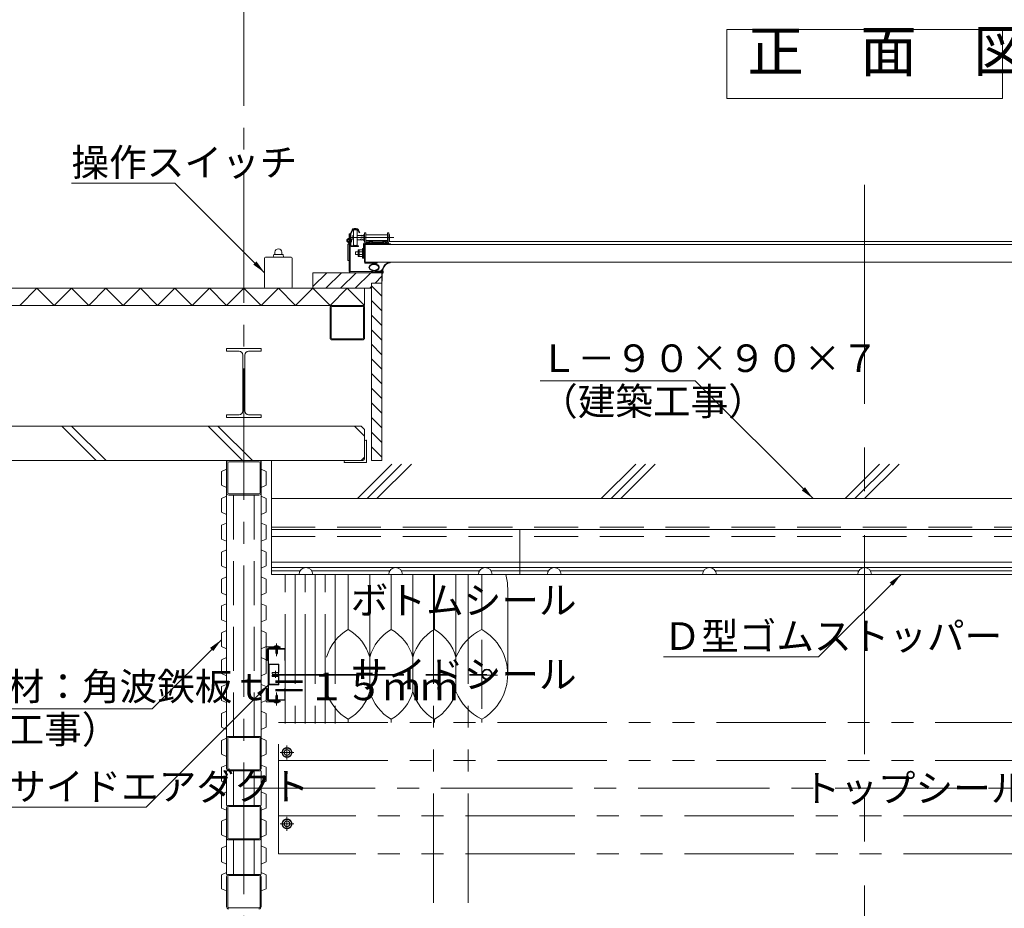
# Model space of a CAD drawing. Units: inches. Extents: x 15668 to 52367, y -26318 to -14438.
# Drawn here: x 18538 to 21393, y -23866 to -21289 of the extents above; entities that cross this region are included whole.
import ezdxf

# ---------------------------------------------------------------- set-up
doc = ezdxf.new("R2010")
doc.units = ezdxf.units.IN
doc.header["$LTSCALE"] = 20
doc.header["$MEASUREMENT"] = 0
for name, pattern in [('CENTER', [50.8, 31.75, -6.35, 6.35, -6.35]), ('CENTER2', [28.575, 19.05, -3.175, 3.175, -3.175]), ('HIDDEN', [9.525, 6.35, -3.175]), ('PHANTOM2', [31.75, 15.875, -3.175, 3.175, -3.175, 3.175, -3.175])]:
    doc.linetypes.add(name, pattern=pattern)
doc.layers.add('1', color=7, linetype='Continuous', lineweight=0)
doc.styles.add('MTSTANDARD2', font='MONOTXT.shx', dxfattribs={"bigfont": 'EXTFONT.shx'})
doc.styles.add('MTSTANDARD3', font='MONOTXT.shx', dxfattribs={"width": 0.75, "bigfont": 'EXTFONT.shx'})
doc.styles.add('MTSTANDARD4', font='MONOTXT.shx', dxfattribs={"width": 0.625, "bigfont": 'EXTFONT.shx'})
doc.styles.get("Standard").update_dxf_attribs({"font": 'MONOTXT.shx', "width": 0.8, "bigfont": 'EXTFONT.shx'})
doc.dimstyles.get("Standard").update_dxf_attribs({"dimscale": 20, "dimtxt": 4, "dimasz": 2, "dimexe": 1, "dimexo": 1, "dimgap": 1, "dimtad": 3, "dimdec": 3, "dimdsep": 46, "dimtxsty": 'Standard', "dimblk": 'OPEN30', "dimcen": 0, "dimclrd": 7, "dimclre": 7, "dimclrt": 7, "dimadec": 3, "dimazin": 2, "dimtfac": 0.5, "dimtdec": 4, "dimtofl": 0, "dimtmove": 0, "dimatfit": 3, "dimfxl": 1, "dimtolj": 1, "dimtzin": 0, "dimlwd": -1, "dimlwe": -1, "dimarcsym": 0})

# ---------------------------------------------------------------- blocks, each defined once
blk = doc.blocks.new('_OPEN30')
at = {"color": 0, "linetype": 'ByBlock', "lineweight": -2}
for p, q in [((-1, 0.268), (0, 0)), ((-1, 0.268), (0, 0)), ((0, 0), (-1, -0.268)), ((0, 0), (-1, 0)), ((0, 0), (-1, -0.268)), ((0, 0), (-1, 0))]:
    blk.add_line(p, q, dxfattribs=at)
blk = doc.blocks.new('BLK8', base_point=(19252.5, -23267.5))
at = {"layer": '1', "color": 2, "linetype": 'Continuous'}
for p, q in [((19252.5, -23267.5), (19252.5, -23227.5)), ((19292.5, -23267.5), (19252.5, -23267.5))]:
    blk.add_line(p, q, dxfattribs=at)
at = {"layer": '1', "color": 1, "linetype": 'Continuous'}
for p, q in [((19252.5, -23227.5), (19253.5, -23227.5)), ((19255.5, -23229.5), (19255.5, -23260)), ((19260, -23264.5), (19290.5, -23264.5)), ((19292.5, -23266.5), (19292.5, -23267.5))]:
    blk.add_line(p, q, dxfattribs=at)
for centre, radius, start, end in [((19253.5, -23229.5), 2, 0, 90), ((19260, -23260), 4.5, 180, 270), ((19290.5, -23266.5), 2, 0, 90)]:
    blk.add_arc(centre, radius, start, end, dxfattribs=at)
blk = doc.blocks.new('BLK9', base_point=(19252.5, -23107.5))
at = {"layer": '1', "color": 2, "linetype": 'Continuous'}
for p, q in [((19252.5, -23107.5), (19252.5, -23147.5)), ((19292.5, -23107.5), (19252.5, -23107.5))]:
    blk.add_line(p, q, dxfattribs=at)
at = {"layer": '1', "color": 1, "linetype": 'Continuous'}
for p, q in [((19255.5, -23145.5), (19255.5, -23115)), ((19260, -23110.5), (19290.5, -23110.5)), ((19292.5, -23108.5), (19292.5, -23107.5)), ((19252.5, -23147.5), (19253.5, -23147.5))]:
    blk.add_line(p, q, dxfattribs=at)
for centre, radius, start, end in [((19260, -23115), 4.5, 90, 180), ((19290.5, -23108.5), 2, 270, 360), ((19253.5, -23145.5), 2, 270, 360)]:
    blk.add_arc(centre, radius, start, end, dxfattribs=at)

msp = doc.modelspace()

# ---------------------------------------------------------------- hatches: boundary and pattern name
at = {"layer": '1', "linetype": 'Continuous'}
h = msp.add_hatch(dxfattribs=at)
h.set_pattern_fill('_U', color=1, scale=30, angle=45, style=0, pattern_type=0)
h.set_pattern_definition([(45, (0, 0), (-21.213203, 21.213203), [])])
h.paths.add_polyline_path([(19387.5154, -22022.5149), (19387.5154, -22067.5149), (19537.5154, -22067.5149), (19557.5154, -22067.5149), (19557.5154, -22052.5149), (19587.5154, -22052.5149), (19587.5154, -22022.5149)], flags=0)
h = msp.add_hatch(dxfattribs=at)
h.set_pattern_fill('_U', color=1, scale=30, angle=135, style=0, pattern_type=0)
h.set_pattern_definition([(135, (0, 0), (-21.213203, -21.213203), [])])
h.paths.add_polyline_path([(19557.5154, -22052.5149), (19557.5154, -22567.5149), (19587.5154, -22567.5149), (19587.5154, -22052.5149)], flags=0)
h = msp.add_hatch(dxfattribs=at)
h.set_pattern_fill('SPR_DBL', color=1, scale=20, angle=135, style=0, pattern_type=2)
h.set_pattern_definition([(135, (18737.52, -22517.5), (-212.13, -212.13), []), (135, (18737.52, -22545.8), (-212.13, -212.13), [])])
edge = h.paths.add_edge_path(flags=0)
edge.add_line((18187.5154, -22467.5149), (18187.5154, -22567.5149))
edge.add_line((18187.5154, -22567.5149), (19527.5154, -22567.5149))
edge.add_line((19527.5154, -22567.5149), (19482.5154, -22567.5149))
edge.add_arc((19482.5154, -22571.5149), 4, 90, 180)
edge.add_line((19478.5154, -22571.5149), (19478.5154, -22573.5149))
edge.add_line((19478.5154, -22573.5149), (19543.5154, -22573.5149))
edge.add_line((19543.5154, -22573.5149), (19543.5154, -22508.5149))
edge.add_line((19543.5154, -22508.5149), (19541.5154, -22508.5149))
edge.add_arc((19541.5154, -22512.5149), 4, 90, 180)
edge.add_line((19537.5154, -22512.5149), (19537.5154, -22477.5149))
edge.add_line((19537.5154, -22477.5149), (19527.5154, -22467.5149))
edge.add_line((19527.5154, -22467.5149), (18187.5154, -22467.5149))
h = msp.add_hatch(dxfattribs=at)
h.set_pattern_fill('SPR_CNC_LIN', color=1, scale=20, angle=45, style=0, pattern_type=2)
h.set_pattern_definition([(45, (20987.5, -22677.5), (-353.55, 353.55), []), (45, (20987.5, -22649.23), (-353.55, 353.55), []), (45, (20987.5, -22620.95), (-353.55, 353.55), [])])
h.paths.add_polyline_path([(22707.5154, -22577.5149), (19267.5154, -22577.5149), (19267.5154, -22677.5149), (22707.5154, -22677.5149)], flags=0)

# ---------------------------------------------------------------- linework, layer by layer
at = {"layer": '1', "color": 1, "linetype": 'CENTER2'}
for p, q in [((19187.5154, -24967.5149), (19187.5154, -15317.5149)), ((19282.5154, -23097.5149), (19282.5154, -23134.5149)), ((19279.1154, -23177.5149), (19279.1154, -23197.5149)), ((19282.5154, -23277.5149), (19282.5154, -23240.5149)), ((19312.5154, -23434.061), (19312.5154, -23394.061)), ((19332.5154, -23414.061), (19292.5154, -23414.061)), ((19187.5154, -23517.5149), (22787.5154, -23517.5149)), ((19312.5154, -23600.9688), (19312.5154, -23640.9688)), ((19332.5154, -23620.9688), (19292.5154, -23620.9688))]:
    msp.add_line(p, q, dxfattribs=at)
at = {"layer": '1', "color": 6, "linetype": 'Continuous'}
for p, q in [((20587.5154, -21317.5149), (21387.5154, -21317.5149)), ((20587.5154, -21517.5149), (20587.5154, -21317.5149)), ((21387.5154, -21317.5149), (21387.5154, -21517.5149)), ((21387.5154, -21517.5149), (20587.5154, -21517.5149)), ((19267.5154, -22567.5149), (19267.5154, -22767.5149)), ((19267.5154, -22767.5149), (22707.5154, -22767.5149)), ((19267.5154, -22767.5149), (19267.5154, -22897.5149)), ((19267.5154, -22897.5149), (22707.5154, -22897.5149)), ((19490.0154, -23047.5149), (19490.0154, -23057.5149)), ((19615.0154, -23047.5149), (19615.0154, -23057.5149)), ((19740.0154, -23047.5149), (19740.0154, -23057.5149)), ((19877.5154, -23047.5149), (19877.5154, -23057.5149)), ((19552.5154, -23137.5149), (19552.5154, -23237.5149)), ((19677.5154, -23137.5149), (19677.5154, -23237.5149)), ((19802.5154, -23137.5149), (19802.5154, -23237.5149)), ((19490.0154, -23327.5149), (19490.0154, -23317.5149)), ((19615.0154, -23327.5149), (19615.0154, -23317.5149)), ((19740.0154, -23327.5149), (19740.0154, -23317.5149)), ((19877.5154, -23327.5149), (19877.5154, -23317.5149))]:
    msp.add_line(p, q, dxfattribs=at)
at = {"layer": '1', "color": 1, "linetype": 'CENTER'}
for p, q in [((20987.5154, -21767.5149), (20987.5154, -24167.5149)), ((19622.5154, -21920.8149), (19497.5154, -21920.8149))]:
    msp.add_line(p, q, dxfattribs=at)
at = {"layer": '1', "color": 1, "linetype": 'Continuous'}
for p, q in [((19513.2154, -21894.5149), (19507.7154, -21894.5149)), ((19513.2154, -21896.5149), (19507.7154, -21896.5149)), ((19485.7154, -21931.9149), (19485.7154, -21925.9149)), ((19485.7154, -21925.9149), (19488.5154, -21925.9149)), ((19488.5154, -21924.0149), (19489.0062, -21923.1649)), ((19488.5154, -21933.8149), (19488.5154, -21924.0149)), ((19489.0062, -21923.1649), (19492.5154, -21923.1649)), ((19489.0062, -21926.0399), (19492.5154, -21926.0399)), ((19492.5154, -21937.3425), (19492.5154, -21910.0856)), ((19492.5154, -21910.0856), (19495.7154, -21910.0856)), ((19495.7154, -21943.7149), (19495.7154, -21910.0856)), ((19495.7154, -22018.5149), (19495.7154, -21911.129)), ((19495.9028, -21910.2837), (19501.3713, -21898.5566)), ((19497.7154, -21911.129), (19503.1839, -21899.4018)), ((19497.7154, -21943.7149), (19497.7154, -21911.129)), ((19498.4154, -21923.1649), (19497.7154, -21923.1649)), ((19498.4154, -21934.6649), (19498.4154, -21923.1649)), ((19503.9654, -21914.3149), (19503.9654, -21927.3149)), ((19504.9654, -21914.3149), (19503.9654, -21914.3149)), ((19504.9654, -21942.1665), (19504.9654, -21899.4633)), ((19515.9654, -21899.4633), (19515.9654, -21942.1665)), ((19515.9654, -21914.3149), (19524.9654, -21914.3149)), ((19517.7094, -21899.323), (19521.6178, -21907.3365)), ((19519.507, -21898.4463), (19523.4154, -21906.4598)), ((19523.4154, -21906.4598), (19521.6178, -21907.3365)), ((19532.9654, -21914.3149), (19535.5154, -21914.3149)), ((19535.5154, -21929.8149), (19535.5154, -21911.8149)), ((19535.5154, -21911.8149), (19537.5154, -21912.7649)), ((19537.5154, -21906.8149), (19540.7154, -21906.8149)), ((19537.5154, -21906.8149), (19537.5154, -21932.6149)), ((19540.7154, -21906.8149), (19540.7154, -21932.1149)), ((19540.7154, -21912.8649), (19604.3154, -21912.8649)), ((19604.3154, -21906.8149), (19607.5154, -21906.8149)), ((19604.3154, -21932.1149), (19604.3154, -21906.8149)), ((19607.5154, -21932.6149), (19607.5154, -21906.8149)), ((19609.5154, -21911.8149), (19607.5154, -21912.8649)), ((19609.5154, -21929.8149), (19609.5154, -21911.8149)), ((19609.9654, -21914.3149), (19609.5154, -21914.3149)), ((19609.9654, -21927.3149), (19609.9654, -21914.3149)), ((19488.5154, -21931.9149), (19485.7154, -21931.9149)), ((19489.0062, -21934.6649), (19488.5154, -21933.8149)), ((19492.5154, -21931.7899), (19489.0062, -21931.7899)), ((19492.5154, -21934.6649), (19489.0062, -21934.6649)), ((19489.3154, -21940.5425), (19492.5154, -21937.3425)), ((19489.3154, -21986.9149), (19489.3154, -21940.5425)), ((19492.5154, -21941.9149), (19495.7154, -21938.6679)), ((19495.7154, -21941.9149), (19492.5154, -21941.9149)), ((19492.5154, -22018.5149), (19492.5154, -21941.9149)), ((19497.7154, -21934.6649), (19498.4154, -21934.6649)), ((19520.2154, -21944.9149), (19498.9154, -21944.9149)), ((19520.2154, -21946.9149), (19498.9154, -21946.9149)), ((19504.9654, -21927.3149), (19503.9654, -21927.3149)), ((19524.9654, -21927.3149), (19515.9654, -21927.3149)), ((19520.2154, -21944.9149), (19520.2154, -21946.9149)), ((19531.1154, -21980.8149), (19531.1154, -21952.8149)), ((19531.1154, -21952.8149), (19534.3154, -21952.8149)), ((19535.5154, -21927.3149), (19532.9654, -21927.3149)), ((19534.3154, -21939.0149), (19534.3154, -21980.5149)), ((19534.3154, -21953.0149), (19534.3154, -21980.8149)), ((19537.6009, -21928.8243), (19535.5154, -21929.8149)), ((19606.5154, -21935.8149), (19537.5154, -21935.8149)), ((19537.5154, -21939.0149), (19612.5154, -21939.0149)), ((19537.5154, -21939.0149), (19537.5154, -21992.5149)), ((19537.5154, -21939.0149), (19607.5154, -21939.0149)), ((19539.5154, -21941.0149), (22435.5154, -21941.0149)), ((19539.5154, -21941.0149), (19539.5154, -21992.5149)), ((19604.3154, -21928.7649), (19540.7154, -21928.7649)), ((19541.2154, -21932.6149), (19549.7154, -21932.6149)), ((19549.7154, -21932.3149), (19550.053, -21932.12)), ((19549.7154, -21935.8149), (19549.7154, -21932.3149)), ((19551.1916, -21931.8149), (19559.8392, -21931.8149)), ((19552.6154, -21932.3149), (19552.6154, -21935.8149)), ((19558.4154, -21932.3149), (19558.4154, -21935.8149)), ((19560.9778, -21932.12), (19561.3154, -21932.3149)), ((19561.3154, -21932.3149), (19561.3154, -21935.8149)), ((19561.3154, -21932.6149), (19589.7154, -21932.6149)), ((19589.7154, -21932.3149), (19590.053, -21932.12)), ((19589.7154, -21935.8149), (19589.7154, -21932.3149)), ((19591.1916, -21931.8149), (19599.8392, -21931.8149)), ((19592.6154, -21932.3149), (19592.6154, -21935.8149)), ((19598.4154, -21932.3149), (19598.4154, -21935.8149)), ((19600.9778, -21932.12), (19601.3154, -21932.3149)), ((19601.3154, -21932.3149), (19601.3154, -21935.8149)), ((19601.3154, -21932.6149), (19603.8154, -21932.6149)), ((19606.5154, -21935.8149), (19606.5154, -21938.7227)), ((19609.5154, -21929.8149), (19607.5154, -21928.7649)), ((19607.5154, -21932.5149), (22367.5154, -21932.5149)), ((19609.5154, -21927.3149), (19609.9654, -21927.3149)), ((19612.5154, -21941.0149), (19612.5154, -21939.0149)), ((19274.0154, -21969.5149), (19272.5154, -21977.5149)), ((19274.0154, -21969.5149), (19301.0154, -21969.5149)), ((19277.5154, -21963.5149), (19277.5154, -21969.5149)), ((19297.5154, -21963.5149), (19297.5154, -21969.5149)), ((19301.0154, -21969.5149), (19302.5154, -21977.5149)), ((19511.1154, -21969.8149), (19511.1154, -21961.8149)), ((19511.1154, -21961.8149), (19518.8154, -21961.8149)), ((19518.8154, -21969.8149), (19511.1154, -21969.8149)), ((19518.8154, -21955.8149), (19518.8154, -21975.8149)), ((19518.8154, -21955.8149), (19531.1154, -21955.8149)), ((19518.8154, -21975.8149), (19531.1154, -21975.8149)), ((19522.0154, -21955.8149), (19522.0154, -21975.8149)), ((19522.0154, -21961.8149), (19531.1154, -21961.8149)), ((19531.1154, -21969.8149), (19522.0154, -21969.8149)), ((19537.5154, -21980.8149), (19531.1154, -21980.8149)), ((19492.5154, -21986.9149), (19489.3154, -21986.9149)), ((22435.5154, -21992.5149), (19539.5154, -21992.5149)), ((19539.5154, -21994.5149), (19574.5154, -21994.5149)), ((19551.5156, -22007.2205), (19551.5154, -22007.2649)), ((19551.5154, -22007.2649), (19551.6139, -22008.2265)), ((19551.6232, -22006.2573), (19551.5156, -22007.2205)), ((19551.6139, -22008.2265), (19551.8903, -22009.2026)), ((19551.9072, -22005.2816), (19551.6232, -22006.2573)), ((19551.8903, -22009.2026), (19552.3159, -22010.1516)), ((19552.3391, -22004.3348), (19551.9072, -22005.2816)), ((19552.3159, -22010.1516), (19552.862, -22011.0323)), ((19552.8902, -22003.4584), (19552.3391, -22004.3348)), ((19552.862, -22011.0323), (19552.8902, -22011.0714)), ((19553.1899, -22003.0709), (19552.8902, -22003.4584)), ((19552.8902, -22011.0714), (19553.4773, -22011.7905)), ((19553.8309, -22002.3738), (19553.1899, -22003.0709)), ((19553.4773, -22011.7905), (19554.1664, -22012.4674)), ((19554.5751, -22001.7213), (19553.8309, -22002.3738)), ((19555.4244, -22001.118), (19554.5751, -22001.7213)), ((19556.3808, -22000.5683), (19555.4244, -22001.118)), ((19557.1663, -22000.1925), (19556.3808, -22000.5683)), ((19558.0696, -21999.819), (19557.1663, -22000.1925)), ((19559.0349, -21999.4748), (19558.0696, -21999.819)), ((19560.0371, -21999.1714), (19559.0349, -21999.4748)), ((19561.0508, -21998.9201), (19560.0371, -21999.1714)), ((19562.051, -21998.7323), (19561.0508, -21998.9201)), ((19562.1199, -21998.7218), (19562.051, -21998.7323)), ((19563.108, -21998.6036), (19562.1199, -21998.7218)), ((19564.1221, -21998.5382), (19563.108, -21998.6036)), ((19565.1463, -21998.523), (19564.1221, -21998.5382)), ((19566.1648, -21998.5556), (19565.1463, -21998.523)), ((19567.162, -21998.6334), (19566.1648, -21998.5556)), ((19568.1221, -21998.754), (19567.162, -21998.6334)), ((19568.6939, -21998.8493), (19568.1221, -21998.754)), ((19569.7047, -21999.0635), (19568.6939, -21998.8493)), ((19570.6938, -21999.3324), (19569.7047, -21999.0635)), ((19571.6499, -21999.6537), (19570.6938, -21999.3324)), ((19572.562, -22000.0254), (19571.6499, -21999.6537)), ((19573.419, -22000.4451), (19572.562, -22000.0254)), ((19573.4702, -22000.4728), (19573.419, -22000.4451)), ((19574.3691, -22001.0143), (19573.4702, -22000.4728)), ((19575.2312, -22001.6338), (19574.3691, -22001.0143)), ((19574.5154, -21992.5149), (19574.5154, -21994.5149)), ((19576.0272, -22002.3034), (19575.2312, -22001.6338)), ((19575.9845, -22012.265), (19576.6913, -22011.5736)), ((19576.7278, -22002.9953), (19576.0272, -22002.3034)), ((19576.6913, -22011.5736), (19577.2752, -22010.8862)), ((19577.3038, -22003.6817), (19576.7278, -22002.9953)), ((19577.2752, -22010.8862), (19577.3038, -22010.8481)), ((19577.7695, -22004.4004), (19577.3038, -22003.6817)), ((19577.3038, -22010.8481), (19577.8777, -22009.9256)), ((19578.1932, -22005.3474), (19577.7695, -22004.4004)), ((19577.8777, -22009.9256), (19578.261, -22008.9738)), ((19578.4372, -22006.3087), (19578.1932, -22005.3474)), ((19578.261, -22008.9738), (19578.4678, -22008.0121)), ((19578.5154, -22007.2649), (19578.4372, -22006.3087)), ((19578.4678, -22008.0121), (19578.5154, -22007.2649)), ((19590.1382, -22009.8931), (19588.762, -22014.1109)), ((19591.7955, -22011.4317), (19590.7654, -22015.0149)), ((19609.1348, -21993.1074), (19611.6261, -21992.6231)), ((19611.8343, -21993.601), (19610.1849, -21993.9828)), ((19387.5154, -22067.5149), (19387.5154, -22022.5149)), ((19387.5154, -22022.5149), (19587.5154, -22022.5149)), ((19557.5154, -22019.3149), (19496.5154, -22019.3149)), ((19554.1664, -22012.4674), (19554.9595, -22013.0974)), ((19554.9595, -22013.0974), (19555.8587, -22013.6761)), ((19555.8587, -22013.6761), (19556.3808, -22013.9615)), ((19556.3808, -22013.9615), (19557.2009, -22014.3526)), ((19557.2009, -22014.3526), (19558.1071, -22014.7252)), ((19557.5154, -22022.5149), (19557.5154, -22019.3149)), ((19558.1071, -22014.7252), (19559.0744, -22015.068)), ((19559.0744, -22015.068), (19560.0775, -22015.3696)), ((19560.0154, -22016.9287), (19560.0154, -22022.5149)), ((19560.0775, -22015.3696), (19561.0912, -22015.6185)), ((19561.0912, -22015.6185), (19562.051, -22015.7975)), ((19561.5154, -22017.232), (19561.5154, -22021.0149)), ((19561.5154, -22021.0149), (19568.5154, -22021.0149)), ((19562.051, -22015.7975), (19563.0368, -22015.9196)), ((19563.0368, -22015.9196), (19564.0495, -22015.9887)), ((19564.0495, -22015.9887), (19565.0735, -22016.0073)), ((19565.0735, -22016.0073), (19566.093, -22015.978)), ((19566.093, -22015.978), (19567.0922, -22015.9033)), ((19567.0922, -22015.9033), (19568.0554, -22015.7858)), ((19568.0554, -22015.7858), (19568.1221, -22015.7758)), ((19568.1221, -22015.7758), (19569.1402, -22015.5932)), ((19568.5154, -22017.232), (19568.5154, -22021.0149)), ((19569.1402, -22015.5932), (19570.1429, -22015.3546)), ((19570.0154, -22021.0149), (19570.0154, -22016.9287)), ((19570.0154, -22021.0149), (19583.0154, -22021.0149)), ((19570.1429, -22015.3546), (19571.1189, -22015.0625)), ((19582.5154, -22018.0149), (19570.5154, -22018.0149)), ((19570.5154, -22018.0149), (19570.5154, -22021.0149)), ((19571.1189, -22015.0625), (19572.057, -22014.7187)), ((19572.057, -22014.7187), (19572.9463, -22014.3257)), ((19572.9463, -22014.3257), (19573.419, -22014.0847)), ((19573.419, -22014.0847), (19574.3191, -22013.5484)), ((19574.3191, -22013.5484), (19575.184, -22012.9325)), ((19575.184, -22012.9325), (19575.9845, -22012.265)), ((19582.5154, -22021.0149), (19582.5154, -22018.0149)), ((19583.0154, -22018.5149), (19583.0154, -22022.5149)), ((19585.5154, -22017.5149), (19584.0154, -22017.5149)), ((19585.5154, -22018.7149), (19584.1654, -22018.7149)), ((19584.1654, -22018.7149), (19584.1654, -22021.3149)), ((19584.1654, -22021.3149), (19589.8654, -22021.3149)), ((19587.089, -22015.0149), (19585.5154, -22015.0149)), ((19585.5154, -22018.7149), (19585.5154, -22015.0149)), ((19587.5154, -22022.5149), (19587.5154, -22567.5149)), ((19588.5154, -22018.7149), (19588.5154, -22017.5149)), ((19588.5154, -22017.5149), (19590.0154, -22017.5149)), ((19589.8654, -22018.7149), (19588.5154, -22018.7149)), ((19588.7154, -22024.8149), (19591.0154, -22022.5149)), ((19588.7154, -22046.3149), (19588.7154, -22024.8149)), ((19589.8654, -22021.3149), (19589.8654, -22018.7149)), ((19590.7654, -22017.0149), (19590.7654, -22015.0149)), ((19591.0154, -22018.5149), (19591.0154, -22022.5149)), ((19537.5154, -22067.5149), (18187.5154, -22067.5149)), ((19557.5154, -22067.5149), (19387.5154, -22067.5149)), ((19537.5154, -22117.5149), (19537.5154, -22067.5149)), ((19557.5154, -22567.5149), (19557.5154, -22052.5149)), ((19557.5154, -22052.5149), (19587.5154, -22052.5149)), ((18187.5154, -22117.5149), (19537.5154, -22117.5149)), ((19437.5154, -22123.9149), (19437.5154, -22211.1149)), ((19440.7154, -22211.1149), (19440.7154, -22123.9149)), ((19443.9154, -22117.5149), (19531.1154, -22117.5149)), ((19443.9154, -22120.7149), (19531.1154, -22120.7149)), ((19534.3154, -22123.9149), (19534.3154, -22211.1149)), ((19537.5154, -22123.9149), (19537.5154, -22211.1149)), ((19531.1154, -22214.3149), (19443.9154, -22214.3149)), ((19443.9154, -22217.5149), (19531.1154, -22217.5149)), ((19137.5154, -22250.5149), (19137.5154, -22242.5149)), ((19137.5154, -22242.5149), (19237.5154, -22242.5149)), ((19173.7654, -22250.5149), (19137.5154, -22250.5149)), ((19184.7654, -22423.5149), (19184.7654, -22261.5149)), ((19190.2654, -22423.5149), (19190.2654, -22261.5149)), ((19201.2654, -22250.5149), (19237.5154, -22250.5149)), ((19237.5154, -22242.5149), (19237.5154, -22250.5149)), ((19137.5154, -22442.5149), (19137.5154, -22434.5149)), ((19173.7654, -22434.5149), (19137.5154, -22434.5149)), ((19201.2654, -22434.5149), (19237.5154, -22434.5149)), ((19237.5154, -22434.5149), (19237.5154, -22442.5149)), ((19527.5154, -22467.5149), (18187.5154, -22467.5149)), ((19237.5154, -22442.5149), (19137.5154, -22442.5149)), ((19537.5154, -22477.5149), (19527.5154, -22467.5149)), ((19537.5154, -22557.5149), (19537.5154, -22477.5149)), ((19537.5154, -22559.0149), (19537.5154, -22512.5149)), ((19543.5154, -22508.5149), (19541.5154, -22508.5149)), ((19543.5154, -22573.5149), (19543.5154, -22508.5149)), ((18187.5154, -22567.5149), (19527.5154, -22567.5149)), ((19140.7154, -22661.1149), (19140.7154, -22573.9149)), ((19143.9154, -22570.7149), (19231.1154, -22570.7149)), ((19234.3154, -22573.9149), (19234.3154, -22661.1149)), ((19478.5154, -22571.5149), (19478.5154, -22573.5149)), ((19478.5154, -22573.5149), (19543.5154, -22573.5149)), ((19529.0154, -22567.5149), (19482.5154, -22567.5149)), ((19527.5154, -22567.5149), (19537.5154, -22557.5149)), ((19557.5154, -22567.5149), (19587.5154, -22567.5149)), ((19137.5154, -23367.5149), (19137.5154, -22667.5149)), ((19231.1154, -22664.3149), (19143.9154, -22664.3149)), ((19237.5154, -23367.5149), (19237.5154, -22667.5149)), ((19267.5154, -22677.5149), (22707.5154, -22677.5149)), ((19267.5154, -22862.5149), (22707.5154, -22862.5149)), ((19267.5154, -22877.5149), (22707.5154, -22877.5149)), ((19267.5154, -22887.5149), (19350.1949, -22887.5149)), ((19384.8359, -22887.5149), (19610.1949, -22887.5149)), ((19644.8359, -22887.5149), (19870.1949, -22887.5149)), ((19904.8359, -22887.5149), (20070.1949, -22887.5149)), ((20104.8359, -22887.5149), (20520.1949, -22887.5149)), ((20554.8359, -22887.5149), (20970.1949, -22887.5149)), ((21420.1949, -22887.5149), (21004.8359, -22887.5149)), ((19490.0154, -22897.5149), (19490.0154, -23047.5149)), ((19615.0154, -22897.5149), (19615.0154, -23047.5149)), ((19740.0154, -22897.5149), (19740.0154, -23047.5149)), ((19877.5154, -22897.5149), (19877.5154, -23047.5149)), ((19877.5154, -23087.5149), (19877.5154, -23287.5149)), ((19305.9154, -23114.1149), (19259.1154, -23114.1149)), ((19259.1154, -23114.1149), (19259.1154, -23260.9149)), ((19290.0154, -23106.8899), (19275.0154, -23106.8899)), ((19275.0154, -23106.8899), (19275.0169, -23107.5149)), ((19279.0779, -23107.5149), (19280.0154, -23110.0149)), ((19280.0154, -23125.5149), (19280.0154, -23110.0149)), ((19282.5154, -23129.5149), (19280.0154, -23125.5149)), ((19285.0154, -23125.5149), (19282.5154, -23129.5149)), ((19285.9529, -23107.5149), (19285.0154, -23110.0149)), ((19285.0154, -23110.0149), (19285.0154, -23125.5149)), ((19290.0169, -23107.5149), (19290.0154, -23106.8899)), ((19305.9154, -23147.5149), (19305.9154, -23114.1149)), ((19305.9154, -23147.5149), (19307.5154, -23147.5149)), ((19259.1154, -23157.5149), (19289.1154, -23157.5149)), ((19287.5154, -23159.1149), (19260.7154, -23159.1149)), ((19260.7154, -23159.1149), (19260.7154, -23215.9149)), ((19269.1154, -23182.7649), (19269.1154, -23181.7649)), ((19269.1154, -23181.7649), (19289.1154, -23181.7649)), ((19287.5154, -23180.0149), (19287.5154, -23159.1149)), ((19289.1154, -23157.5149), (19289.1154, -23180.0149)), ((19289.1154, -23181.7649), (19289.1154, -23182.7649)), ((19289.1154, -23182.7649), (19269.1154, -23182.7649)), ((19269.1154, -23192.2649), (19289.1154, -23192.2649)), ((19269.1154, -23193.2649), (19269.1154, -23192.2649)), ((19289.1154, -23193.2649), (19269.1154, -23193.2649)), ((19287.5154, -23215.9149), (19287.5154, -23195.0149)), ((19289.1154, -23192.2649), (19289.1154, -23193.2649)), ((19289.1154, -23195.0149), (19289.1154, -23217.5149)), ((19289.1154, -23217.5149), (19259.1154, -23217.5149)), ((19260.7154, -23215.9149), (19287.5154, -23215.9149)), ((19305.9154, -23260.9149), (19305.9154, -23227.5149)), ((19307.5154, -23227.5149), (19305.9154, -23227.5149)), ((19259.1154, -23260.9149), (19305.9154, -23260.9149)), ((19275.0154, -23268.1399), (19275.0169, -23267.5149)), ((19290.0154, -23268.1399), (19275.0154, -23268.1399)), ((19279.0779, -23267.5149), (19280.0154, -23265.0149)), ((19282.5154, -23245.5149), (19280.0154, -23249.5149)), ((19280.0154, -23249.5149), (19280.0154, -23265.0149)), ((19285.0154, -23249.5149), (19282.5154, -23245.5149)), ((19285.0154, -23265.0149), (19285.0154, -23249.5149)), ((19285.9529, -23267.5149), (19285.0154, -23265.0149)), ((19290.0169, -23267.5149), (19290.0154, -23268.1399)), ((19140.7154, -23461.1149), (19140.7154, -23373.9149)), ((19143.9154, -23370.7149), (19231.1154, -23370.7149)), ((19234.3154, -23373.9149), (19234.3154, -23461.1149)), ((19137.5154, -23567.5149), (19137.5154, -23467.5149)), ((19231.1154, -23464.3149), (19143.9154, -23464.3149)), ((19237.5154, -23567.5149), (19237.5154, -23467.5149)), ((19140.7154, -23661.1149), (19140.7154, -23573.9149)), ((19143.9154, -23570.7149), (19231.1154, -23570.7149)), ((19234.3154, -23573.9149), (19234.3154, -23661.1149)), ((19137.5154, -23767.5149), (19137.5154, -23667.5149)), ((19231.1154, -23664.3149), (19143.9154, -23664.3149)), ((19237.5154, -23767.5149), (19237.5154, -23667.5149)), ((19140.7154, -23861.1149), (19140.7154, -23773.9149)), ((19143.9154, -23770.7149), (19231.1154, -23770.7149)), ((19234.3154, -23773.9149), (19234.3154, -23861.1149)), ((19231.1154, -23864.3149), (19143.9154, -23864.3149))]:
    msp.add_line(p, q, dxfattribs=at)
at = {"layer": '1', "color": 2, "linetype": 'Continuous'}
for p, q in [((19247.5154, -21980.5149), (19247.5154, -22064.5149)), ((19324.5154, -21977.5149), (19250.5154, -21977.5149)), ((19327.5154, -22064.5149), (19327.5154, -21980.5149)), ((19324.5154, -22067.5149), (19250.5154, -22067.5149)), ((19137.5154, -22592.5149), (19137.5154, -22567.5149)), ((19137.5154, -22573.9149), (19137.5154, -22661.1149)), ((19143.9154, -22567.5149), (19231.1154, -22567.5149)), ((19237.5154, -22592.5149), (19237.5154, -22567.5149)), ((19237.5154, -22573.9149), (19237.5154, -22661.1149)), ((19122.5154, -22599.0149), (19137.5154, -22592.5149)), ((19122.5154, -22639.0149), (19122.5154, -22599.0149)), ((19252.5154, -22599.0149), (19237.5154, -22592.5149)), ((19252.5154, -22639.0149), (19252.5154, -22599.0149)), ((19137.5154, -22645.5149), (19122.5154, -22639.0149)), ((19237.5154, -22645.5149), (19252.5154, -22639.0149)), ((19137.5154, -22670.5149), (19137.5154, -22645.5149)), ((19143.9154, -22667.5149), (19231.1154, -22667.5149)), ((19237.5154, -22670.5149), (19237.5154, -22645.5149)), ((19122.5154, -22677.0149), (19137.5154, -22670.5149)), ((19122.5154, -22717.0149), (19122.5154, -22677.0149)), ((19252.5154, -22677.0149), (19237.5154, -22670.5149)), ((19252.5154, -22717.0149), (19252.5154, -22677.0149)), ((19137.5154, -22723.5149), (19122.5154, -22717.0149)), ((19137.5154, -22748.5149), (19137.5154, -22723.5149)), ((19237.5154, -22723.5149), (19252.5154, -22717.0149)), ((19237.5154, -22748.5149), (19237.5154, -22723.5149)), ((19122.5154, -22755.0149), (19137.5154, -22748.5149)), ((19252.5154, -22755.0149), (19237.5154, -22748.5149)), ((19122.5154, -22795.0149), (19122.5154, -22755.0149)), ((19252.5154, -22795.0149), (19252.5154, -22755.0149)), ((19987.5154, -22767.5149), (19987.5154, -22897.5149)), ((19137.5154, -22801.5149), (19122.5154, -22795.0149)), ((19137.5154, -22826.5149), (19137.5154, -22801.5149)), ((19237.5154, -22801.5149), (19252.5154, -22795.0149)), ((19237.5154, -22826.5149), (19237.5154, -22801.5149)), ((19122.5154, -22833.0149), (19137.5154, -22826.5149)), ((19122.5154, -22873.0149), (19122.5154, -22833.0149)), ((19252.5154, -22833.0149), (19237.5154, -22826.5149)), ((19252.5154, -22873.0149), (19252.5154, -22833.0149)), ((19137.5154, -22879.5149), (19122.5154, -22873.0149)), ((19137.5154, -22904.5149), (19137.5154, -22879.5149)), ((19237.5154, -22879.5149), (19252.5154, -22873.0149)), ((19237.5154, -22904.5149), (19237.5154, -22879.5149)), ((19122.5154, -22911.0149), (19137.5154, -22904.5149)), ((19122.5154, -22951.0149), (19122.5154, -22911.0149)), ((19252.5154, -22911.0149), (19237.5154, -22904.5149)), ((19252.5154, -22951.0149), (19252.5154, -22911.0149)), ((19552.5154, -22897.5149), (19552.5154, -23137.5149)), ((19677.5154, -22897.5149), (19677.5154, -23137.5149)), ((19802.5154, -22897.5149), (19802.5154, -23137.5149)), ((19137.5154, -22957.5149), (19122.5154, -22951.0149)), ((19237.5154, -22957.5149), (19252.5154, -22951.0149)), ((19952.5154, -22937.5149), (19952.5154, -23187.5149)), ((19122.5154, -22989.0149), (19137.5154, -22982.5149)), ((19137.5154, -22982.5149), (19137.5154, -22957.5149)), ((19237.5154, -22982.5149), (19237.5154, -22957.5149)), ((19252.5154, -22989.0149), (19237.5154, -22982.5149)), ((19122.5154, -23029.0149), (19122.5154, -22989.0149)), ((19252.5154, -23029.0149), (19252.5154, -22989.0149)), ((19137.5154, -23035.5149), (19122.5154, -23029.0149)), ((19137.5154, -23060.5149), (19137.5154, -23035.5149)), ((19237.5154, -23035.5149), (19252.5154, -23029.0149)), ((19237.5154, -23060.5149), (19237.5154, -23035.5149)), ((19122.5154, -23067.0149), (19137.5154, -23060.5149)), ((19122.5154, -23107.0149), (19122.5154, -23067.0149)), ((19252.5154, -23067.0149), (19237.5154, -23060.5149)), ((19252.5154, -23107.0149), (19252.5154, -23067.0149)), ((19137.5154, -23113.5149), (19122.5154, -23107.0149)), ((19137.5154, -23138.5149), (19137.5154, -23113.5149)), ((19237.5154, -23113.5149), (19252.5154, -23107.0149)), ((19237.5154, -23138.5149), (19237.5154, -23113.5149)), ((19307.5154, -23112.5149), (19257.5154, -23112.5149)), ((19257.5154, -23112.5149), (19257.5154, -23262.5149)), ((19307.5154, -23262.5149), (19307.5154, -23112.5149)), ((19122.5154, -23145.0149), (19137.5154, -23138.5149)), ((19122.5154, -23185.0149), (19122.5154, -23145.0149)), ((19252.5154, -23145.0149), (19237.5154, -23138.5149)), ((19252.5154, -23185.0149), (19252.5154, -23145.0149)), ((19137.5154, -23191.5149), (19122.5154, -23185.0149)), ((19137.5154, -23216.5149), (19137.5154, -23191.5149)), ((19237.5154, -23191.5149), (19252.5154, -23185.0149)), ((19237.5154, -23216.5149), (19237.5154, -23191.5149)), ((19122.5154, -23223.0149), (19137.5154, -23216.5149)), ((19122.5154, -23263.0149), (19122.5154, -23223.0149)), ((19252.5154, -23223.0149), (19237.5154, -23216.5149)), ((19252.5154, -23263.0149), (19252.5154, -23223.0149)), ((19137.5154, -23269.5149), (19122.5154, -23263.0149)), ((19237.5154, -23269.5149), (19252.5154, -23263.0149)), ((19257.5154, -23262.5149), (19307.5154, -23262.5149)), ((19122.5154, -23301.0149), (19137.5154, -23294.5149)), ((19137.5154, -23294.5149), (19137.5154, -23269.5149)), ((19237.5154, -23294.5149), (19237.5154, -23269.5149)), ((19252.5154, -23301.0149), (19237.5154, -23294.5149)), ((19122.5154, -23341.0149), (19122.5154, -23301.0149)), ((19252.5154, -23341.0149), (19252.5154, -23301.0149)), ((19137.5154, -23347.5149), (19122.5154, -23341.0149)), ((19137.5154, -23372.5149), (19137.5154, -23347.5149)), ((19237.5154, -23347.5149), (19252.5154, -23341.0149)), ((19237.5154, -23372.5149), (19237.5154, -23347.5149)), ((19122.5154, -23379.0149), (19137.5154, -23372.5149)), ((19122.5154, -23419.0149), (19122.5154, -23379.0149)), ((19137.5154, -23373.9149), (19137.5154, -23461.1149)), ((19143.9154, -23367.5149), (19231.1154, -23367.5149)), ((19252.5154, -23379.0149), (19237.5154, -23372.5149)), ((19237.5154, -23373.9149), (19237.5154, -23461.1149)), ((19252.5154, -23419.0149), (19252.5154, -23379.0149)), ((19137.5154, -23425.5149), (19122.5154, -23419.0149)), ((19137.5154, -23450.5149), (19137.5154, -23425.5149)), ((19237.5154, -23425.5149), (19252.5154, -23419.0149)), ((19237.5154, -23450.5149), (19237.5154, -23425.5149)), ((19122.5154, -23457.0149), (19137.5154, -23450.5149)), ((19122.5154, -23497.0149), (19122.5154, -23457.0149)), ((19143.9154, -23467.5149), (19231.1154, -23467.5149)), ((19252.5154, -23457.0149), (19237.5154, -23450.5149)), ((19252.5154, -23497.0149), (19252.5154, -23457.0149)), ((19137.5154, -23503.5149), (19122.5154, -23497.0149)), ((19137.5154, -23528.5149), (19137.5154, -23503.5149)), ((19237.5154, -23503.5149), (19252.5154, -23497.0149)), ((19237.5154, -23528.5149), (19237.5154, -23503.5149)), ((19122.5154, -23535.0149), (19137.5154, -23528.5149)), ((19122.5154, -23575.0149), (19122.5154, -23535.0149)), ((19252.5154, -23535.0149), (19237.5154, -23528.5149)), ((19252.5154, -23575.0149), (19252.5154, -23535.0149)), ((19137.5154, -23581.5149), (19122.5154, -23575.0149)), ((19137.5154, -23573.9149), (19137.5154, -23661.1149)), ((19137.5154, -23606.5149), (19137.5154, -23581.5149)), ((19143.9154, -23567.5149), (19231.1154, -23567.5149)), ((19237.5154, -23573.9149), (19237.5154, -23661.1149)), ((19237.5154, -23581.5149), (19252.5154, -23575.0149)), ((19237.5154, -23606.5149), (19237.5154, -23581.5149)), ((19122.5154, -23613.0149), (19137.5154, -23606.5149)), ((19252.5154, -23613.0149), (19237.5154, -23606.5149)), ((19122.5154, -23653.0149), (19122.5154, -23613.0149)), ((19252.5154, -23653.0149), (19252.5154, -23613.0149)), ((19137.5154, -23659.5149), (19122.5154, -23653.0149)), ((19137.5154, -23684.5149), (19137.5154, -23659.5149)), ((19143.9154, -23667.5149), (19231.1154, -23667.5149)), ((19237.5154, -23659.5149), (19252.5154, -23653.0149)), ((19237.5154, -23684.5149), (19237.5154, -23659.5149)), ((19122.5154, -23691.0149), (19137.5154, -23684.5149)), ((19122.5154, -23731.0149), (19122.5154, -23691.0149)), ((19252.5154, -23691.0149), (19237.5154, -23684.5149)), ((19252.5154, -23731.0149), (19252.5154, -23691.0149)), ((19137.5154, -23737.5149), (19122.5154, -23731.0149)), ((19137.5154, -23762.5149), (19137.5154, -23737.5149)), ((19237.5154, -23737.5149), (19252.5154, -23731.0149)), ((19237.5154, -23762.5149), (19237.5154, -23737.5149)), ((19122.5154, -23769.0149), (19137.5154, -23762.5149)), ((19122.5154, -23809.0149), (19122.5154, -23769.0149)), ((19137.5154, -23773.9149), (19137.5154, -23861.1149)), ((19143.9154, -23767.5149), (19231.1154, -23767.5149)), ((19252.5154, -23769.0149), (19237.5154, -23762.5149)), ((19237.5154, -23773.9149), (19237.5154, -23861.1149)), ((19252.5154, -23809.0149), (19252.5154, -23769.0149)), ((19137.5154, -23815.5149), (19122.5154, -23809.0149)), ((19237.5154, -23815.5149), (19252.5154, -23809.0149))]:
    msp.add_line(p, q, dxfattribs=at)
at = {"layer": '1', "color": 1, "linetype": 'HIDDEN'}
for p, q in [((18537.5154, -22117.5149), (18587.5154, -22067.5149)), ((18637.5154, -22117.5149), (18587.5154, -22067.5149)), ((18637.5154, -22117.5149), (18687.5154, -22067.5149)), ((18737.5154, -22117.5149), (18687.5154, -22067.5149)), ((18737.5154, -22117.5149), (18787.5154, -22067.5149)), ((18837.5154, -22117.5149), (18787.5154, -22067.5149)), ((18837.5154, -22117.5149), (18887.5154, -22067.5149)), ((18937.5154, -22117.5149), (18887.5154, -22067.5149)), ((18937.5154, -22117.5149), (18987.5154, -22067.5149)), ((19037.5154, -22117.5149), (18987.5154, -22067.5149)), ((19037.5154, -22117.5149), (19087.5154, -22067.5149)), ((19137.5154, -22117.5149), (19087.5154, -22067.5149)), ((19137.5154, -22117.5149), (19187.5154, -22067.5149)), ((19237.5154, -22117.5149), (19187.5154, -22067.5149)), ((19237.5154, -22117.5149), (19287.5154, -22067.5149)), ((19337.5154, -22117.5149), (19287.5154, -22067.5149)), ((19337.5154, -22117.5149), (19387.5154, -22067.5149)), ((19437.5154, -22117.5149), (19387.5154, -22067.5149)), ((19437.5154, -22117.5149), (19487.5154, -22067.5149)), ((19537.5154, -22117.5149), (19487.5154, -22067.5149)), ((19157.5154, -23367.5149), (19157.5154, -22667.5149)), ((19217.5154, -23367.5149), (19217.5154, -22667.5149)), ((19267.5154, -22760.5149), (22707.5154, -22760.5149)), ((19157.5154, -23567.5149), (19157.5154, -23467.5149)), ((19217.5154, -23567.5149), (19217.5154, -23467.5149)), ((19157.5154, -23767.5149), (19157.5154, -23667.5149)), ((19217.5154, -23767.5149), (19217.5154, -23667.5149))]:
    msp.add_line(p, q, dxfattribs=at)
at = {"layer": '1', "color": 2, "linetype": 'HIDDEN'}
msp.add_line((19267.5154, -22787.5149), (22707.5154, -22787.5149), dxfattribs=at)
at = {"layer": '1', "color": 1, "linetype": 'PHANTOM2'}
for p, q in [((19307.5154, -23330.0149), (19307.5154, -22897.5149)), ((19336.5154, -22897.5149), (19336.5154, -23330.0149)), ((19365.5154, -23330.0149), (19365.5154, -22897.5149)), ((19394.5154, -22897.5149), (19394.5154, -23330.0149)), ((19423.5154, -23330.0149), (19423.5154, -22897.5149)), ((19452.5154, -22897.5149), (19452.5154, -23330.0149))]:
    msp.add_line(p, q, dxfattribs=at)
at = {"layer": '1', "color": 2, "linetype": 'PHANTOM2'}
for p, q in [((19737.5154, -22897.5149), (19737.5154, -25567.5149)), ((19837.5154, -22897.5149), (19837.5154, -25567.5149)), ((19287.5154, -23437.5149), (22687.5154, -23437.5149)), ((22687.5154, -23597.5149), (19287.5154, -23597.5149))]:
    msp.add_line(p, q, dxfattribs=at)
at = {"layer": '1', "color": 7, "linetype": 'CENTER2'}
for p, q in [((19270.3654, -23187.5149), (19892.5154, -23187.5149)), ((19270.3654, -23190.0149), (19922.5154, -23190.0149))]:
    msp.add_line(p, q, dxfattribs=at)
at = {"layer": '1', "color": 6, "linetype": 'PHANTOM2'}
for p, q in [((19287.5154, -23327.5149), (22687.5154, -23327.5149)), ((19287.5154, -23707.5149), (19287.5154, -23327.5149)), ((22687.5154, -23707.5149), (19287.5154, -23707.5149))]:
    msp.add_line(p, q, dxfattribs=at)
at = {"layer": '1', "color": 2, "linetype": 'Continuous'}
msp.add_circle((19892.5154, -23187.5149), 15, dxfattribs=at)
at = {"layer": '1', "color": 1, "linetype": 'Continuous'}
msp.add_circle((19892.5154, -23187.5149), 13, dxfattribs=at)
at = {"layer": '1', "color": 1, "linetype": 'PHANTOM2'}
for centre, radius in [((19312.5154, -23414.061), 14), ((19312.5154, -23414.061), 13), ((19312.5154, -23414.061), 8), ((19312.5154, -23620.9688), 14), ((19312.5154, -23620.9688), 13), ((19312.5154, -23620.9688), 8)]:
    msp.add_circle(centre, radius, dxfattribs=at)
at = {"layer": '1', "color": 1, "linetype": 'Continuous'}
for centre, radius, start, end in [((19507.7154, -21901.5149), 7, 90, 155), ((19507.7154, -21901.5149), 5, 90, 155), ((19510.4654, -21907.8149), 10, 56.632987, 123.367013), ((19513.2154, -21901.5149), 7, 26, 90), ((19513.2154, -21901.5149), 5, 26, 90), ((19490.8636, -21924.6024), 2.3487, 142.2633692, 217.7366308), ((19497.1822, -21928.9149), 8.6668, 160.6265294, 199.3734706), ((19497.7154, -21911.129), 2, 155, 180), ((19488.8834, -21928.9149), 11.132, 328.9003917, 31.0996083), ((19528.9654, -21921.8149), 8.5, 61.9275131, 118.0724869), ((19528.9654, -21912.3649), 4.45, 205.9892336, 334.0107664), ((19528.9654, -21929.2649), 4.45, 25.9892336, 154.0107664), ((19287.5154, -21963.5149), 10, 0, 180), ((19490.8089, -21933.2274), 2.3057, 141.4313743, 218.5686257), ((19498.9154, -21943.7149), 3.2, 180, 270), ((19498.9154, -21943.7149), 1.2, 180, 270), ((19510.4654, -21933.8149), 10, 236.632987, 303.367013), ((19528.9654, -21919.8149), 8.5, 241.9275131, 298.0724869), ((19537.5154, -21939.0149), 3.2, 90, 180), ((19540.7154, -21932.6149), 3.2, 180, 270), ((19539.5154, -21941.0149), 2, 90, 180), ((19541.2154, -21932.1149), 0.5, 180, 270), ((19551.1916, -21934.0921), 2.2772, 51.3001909, 120.0000262), ((19555.5154, -21940.4749), 8.66, 70.4351859, 109.5648141), ((19559.8392, -21934.0921), 2.2772, 59.9999738, 128.6998091), ((19591.1916, -21934.0921), 2.2772, 51.3001909, 120.0000262), ((19595.5154, -21940.4749), 8.66, 70.4351859, 109.5648141), ((19599.8392, -21934.0921), 2.2772, 59.9999738, 128.6998091), ((19603.8154, -21932.1149), 0.5, 270, 0), ((19604.3154, -21932.6149), 3.2, 270, 0), ((19539.5154, -21992.5149), 2, 180, 270), ((19557.7596, -22007.3747), 7.745, 142.6961277, 179.187359), ((19557.7596, -22007.1551), 7.745, 180.812641, 217.3038723), ((19560.8039, -22009.5762), 11.501, 123.7825678, 143.1637336), ((19560.8039, -22004.9536), 11.501, 216.8362664, 236.2174322), ((19563.456, -22013.4687), 16.2111, 108.5185291, 123.9236972), ((19564.9443, -22017.908), 20.8932, 89.8051376, 108.5221024), ((19565.0865, -22017.908), 20.8932, 71.4778976, 90.1948624), ((19566.5748, -22013.4687), 16.2111, 56.0763028, 71.4814709), ((19569.2269, -22009.5762), 11.501, 36.8362664, 56.2174322), ((19569.2269, -22004.9536), 11.501, 303.7825678, 323.1637336), ((19572.2712, -22007.3747), 7.745, 0.812641, 37.3038723), ((19572.2712, -22007.1551), 7.745, 322.6961277, 359.187359), ((19613.905, -22017.648), 25, 101, 161.9289615), ((19615.8224, -22018.3389), 25, 103.0322466, 163.9612081), ((19611.7215, -21993.1139), 0.5, 283.0322466, 101), ((19496.5154, -22018.5149), 4, 180, 270), ((19496.5154, -22018.5149), 0.8, 180, 206.5650515), ((19496.5154, -22018.5149), 0.8, 206.5650515, 225.0000003), ((19496.5154, -22018.5149), 0.8, 225.0000004, 243.4349491), ((19496.5154, -22018.5149), 0.8, 243.4349491, 270), ((19563.456, -22001.0611), 16.2111, 236.0763028, 251.4814709), ((19564.5408, -21998.1507), 19.3156, 251.1722326, 256.4503594), ((19564.1238, -22006.7548), 10.7969, 256.0199127, 274.7368776), ((19565.9486, -22007.2695), 10.2878, 264.7954948, 284.4477149), ((19569.365, -22011.4982), 5.4693, 276.8302216, 295.5471864), ((19566.5748, -22001.0611), 16.2111, 288.5185291, 303.9236972), ((19584.0154, -22018.5149), 1, 90, 180), ((19587.089, -22013.0149), 2, 270, 326.7712514), ((19590.0154, -22018.5149), 1, 0, 90), ((19590.2654, -22017.0149), 0.5, 270, 0), ((19587.5154, -22046.3149), 1.2, 270, 0), ((19443.9154, -22123.9149), 6.4, 90, 180), ((19443.9154, -22123.9149), 3.2, 90, 180), ((19531.1154, -22123.9149), 6.4, 0, 90), ((19531.1154, -22123.9149), 3.2, 0, 90), ((19443.9154, -22211.1149), 6.4, 180, 270), ((19443.9154, -22211.1149), 3.2, 180, 270), ((19531.1154, -22211.1149), 6.4, 270, 0), ((19531.1154, -22211.1149), 3.2, 270, 0), ((19173.7654, -22261.5149), 11, 0, 90), ((19201.2654, -22261.5149), 11, 90, 180), ((19173.7654, -22423.5149), 11, 270, 0), ((19201.2654, -22423.5149), 11, 180, 270), ((19541.5154, -22512.5149), 4, 90, 180), ((19143.9154, -22573.9149), 3.2, 90, 180), ((19231.1154, -22573.9149), 3.2, 0, 90), ((19482.5154, -22571.5149), 4, 90, 180), ((19529.0154, -22559.0149), 8.5, 270, 0), ((19143.9154, -22661.1149), 3.2, 180, 270), ((19231.1154, -22661.1149), 3.2, 270, 0), ((19282.5154, -23112.8899), 9.125, 41.1120904, 138.8879096), ((19260.7154, -23187.5149), 9.65, 330.5128744, 29.4871257), ((19297.5154, -23187.5149), 9.65, 150.5128743, 209.4871257), ((19282.5154, -23262.1399), 9.125, 221.1120904, 318.8879096), ((19143.9154, -23373.9149), 3.2, 90, 180), ((19231.1154, -23373.9149), 3.2, 0, 90), ((19143.9154, -23461.1149), 3.2, 180, 270), ((19231.1154, -23461.1149), 3.2, 270, 0), ((19143.9154, -23573.9149), 3.2, 90, 180), ((19231.1154, -23573.9149), 3.2, 0, 90), ((19143.9154, -23661.1149), 3.2, 180, 270), ((19231.1154, -23661.1149), 3.2, 270, 0), ((19143.9154, -23773.9149), 3.2, 90, 180), ((19231.1154, -23773.9149), 3.2, 0, 90), ((19143.9154, -23861.1149), 3.2, 180, 270), ((19231.1154, -23861.1149), 3.2, 270, 0)]:
    msp.add_arc(centre, radius, start, end, dxfattribs=at)
at = {"layer": '1', "color": 2, "linetype": 'Continuous'}
for centre, radius, start, end in [((19250.5154, -21980.5149), 3, 90, 180), ((19324.5154, -21980.5149), 3, 0, 90), ((19250.5154, -22064.5149), 3, 180, 270), ((19324.5154, -22064.5149), 3, 270, 0), ((19143.9154, -22573.9149), 6.4, 90, 180), ((19231.1154, -22573.9149), 6.4, 0, 90), ((19143.9154, -22661.1149), 6.4, 180, 270), ((19231.1154, -22661.1149), 6.4, 270, 0), ((19367.5154, -22897.5149), 20, 0, 180), ((19627.5154, -22897.5149), 20, 0, 180), ((19887.5154, -22897.5149), 20, 0, 180), ((20087.5154, -22897.5149), 20, 0, 180), ((20537.5154, -22897.5149), 20, 0, 180), ((20987.5154, -22897.5149), 20, 0, 180), ((19802.3487, -22937.5149), 150.1667, 0, 15.4484159), ((19143.9154, -23373.9149), 6.4, 90, 180), ((19231.1154, -23373.9149), 6.4, 0, 90), ((19143.9154, -23461.1149), 6.4, 180, 270), ((19231.1154, -23461.1149), 6.4, 270, 0), ((19143.9154, -23573.9149), 6.4, 90, 180), ((19231.1154, -23573.9149), 6.4, 0, 90), ((19143.9154, -23661.1149), 6.4, 180, 270), ((19231.1154, -23661.1149), 6.4, 270, 0), ((19143.9154, -23773.9149), 6.4, 90, 180), ((19231.1154, -23773.9149), 6.4, 0, 90), ((19143.9154, -23861.1149), 6.4, 180, 270), ((19231.1154, -23861.1149), 6.4, 270, 0)]:
    msp.add_arc(centre, radius, start, end, dxfattribs=at)
at = {"layer": '1', "color": 6, "linetype": 'Continuous'}
for centre, radius, start, end in [((19556.345, -23173.7489), 133.8281, 119.7114729, 164.2910622), ((19423.6858, -23173.7489), 133.8281, 15.7089378, 60.2885271), ((19681.345, -23173.7489), 133.8281, 119.7114729, 164.2910622), ((19548.6858, -23173.7489), 133.8281, 15.7089378, 60.2885271), ((19806.345, -23173.7489), 133.8281, 119.7114729, 164.2910622), ((19673.6858, -23173.7489), 133.8281, 15.7089378, 60.2885271), ((19946.0263, -23196.9001), 155.3125, 116.175127, 157.5200935), ((19802.3487, -23187.5149), 150.1667, 300.0367213, 59.9632787), ((19556.345, -23201.2809), 133.8281, 195.7089378, 240.2885271), ((19423.6858, -23201.2809), 133.8281, 299.7114729, 344.2910622), ((19681.345, -23201.2809), 133.8281, 195.7089378, 240.2885271), ((19548.6858, -23201.2809), 133.8281, 299.7114729, 344.2910622), ((19806.345, -23201.2809), 133.8281, 195.7089378, 240.2885271), ((19673.6858, -23201.2809), 133.8281, 299.7114729, 344.2910622), ((19946.0263, -23178.1297), 155.3125, 202.4799065, 243.824873)]:
    msp.add_arc(centre, radius, start, end, dxfattribs=at)

# ---------------------------------------------------------------- block references
at = {"layer": '1', "color": 0, "linetype": 'Continuous'}
for name, p in [('BLK9', (19252.5154, -23107.5149)), ('BLK8', (19252.5154, -23267.5149))]:
    msp.add_blockref(name, p, dxfattribs=at)

# ---------------------------------------------------------------- texts
at = {"layer": '1', "color": 7, "linetype": 'Continuous', "attachment_point": 7}
for s, insert, char_height, line_spacing_factor, style in [('正\u3000面\u3000図', (20647.5154, -21477.5149), 120, 0.75, 'MTSTANDARD2'), ('{\\Q-0.00021;操作スイッチ}', (18687.5154, -21742.5149), 80, 0.9375, 'MTSTANDARD4'), ('{\\Q-0.00021;Ｌ－９０×９０×７\\P（建築工事）}', (20046.2771, -22435.7406), 80, 0.9375, 'MTSTANDARD4'), ('{\\Q-0.00021;ボトムシール}', (19497.5154, -23012.5149), 80, 0.8125, 'MTSTANDARD3'), ('{\\Q-0.00021;Ｄ型ゴムストッパー}', (20404.1275, -23116.5761), 80, 0.9375, 'MTSTANDARD4'), ('{\\Q-0.00021;サイドシール}', (19497.5154, -23227.5149), 80, 0.8125, 'MTSTANDARD3'), ('{\\Q-0.00021;内外装材：角波鉄板ｔ＝１５ｍｍ\\P（建築工事）}', (18172.0154, -23387.5149), 80, 0.9375, 'MTSTANDARD4'), ('{\\Q-0.00021;サイドエアダクト}', (18504.1154, -23552.5149), 80, 0.9375, 'MTSTANDARD4'), ('{\\Q-0.00021;トップシール}', (20807.5154, -23557.5149), 80, 0.8125, 'MTSTANDARD3')]:
    msp.add_mtext(s, dxfattribs=dict(at, insert=insert, char_height=char_height, line_spacing_factor=line_spacing_factor, style=style))

# ---------------------------------------------------------------- leaders
at = {"layer": '1', "color": 7, "linetype": 'ByBlock', "annotation_type": 0, "has_hookline": 1, "hookline_direction": 0}
for points in [[(19247.5154, -22022.5149), (18987.5154, -21762.5149), (18687.5154, -21762.5149)], [(20838.0514, -22677.5149), (20496.2771, -22335.7406), (20046.2771, -22335.7406)], [(21093.1887, -22897.5149), (20854.1275, -23136.5761), (20404.1275, -23136.5761)], [(19122.5154, -23087.0149), (18922.0154, -23287.5149), (18172.0154, -23287.5149)], [(19259.1154, -23217.5149), (18904.1154, -23572.5149), (18504.1154, -23572.5149)]]:
    msp.add_leader(points, dimstyle='Standard', override={"dimclrd": 0}, dxfattribs=at)

doc.saveas('drawing.dxf')
